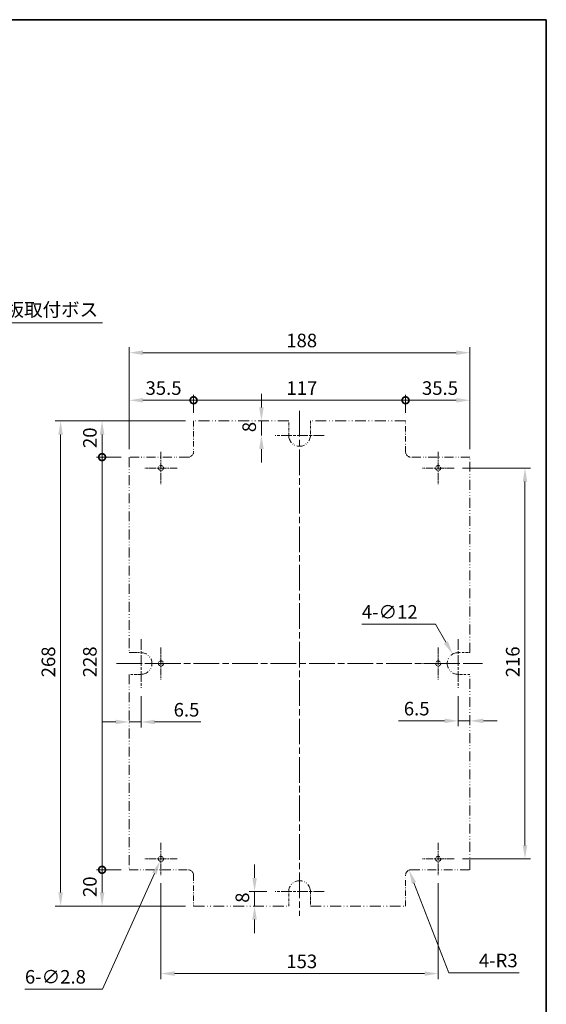
# Model space of a CAD drawing. Units: millimetres. Extents: x 36 to 4563, y 20 to 863.
# Drawn here: x 4272 to 4563, y 319 to 863 of the extents above; entities that cross this region are included whole.
import ezdxf

# ---------------------------------------------------------------- set-up
doc = ezdxf.new("R2010")
doc.units = ezdxf.units.MM
doc.header["$LTSCALE"] = 2.5
doc.linetypes.add('CHAIN', pattern=[0.3543, 0.2362, -0.0295, 0.0591, -0.0295])
doc.linetypes.add('DASH_DOUBLE_DOT', pattern=[0.4398, 0.24, -0.06, 0.0098, -0.06, 0.01, -0.06])
doc.layers.get('Defpoints').update_dxf_attribs({"lineweight": 25})
for name, color, linetype, lineweight in [('Border (ISO)', 7, 'Continuous', 35), ('Center Mark (ISO)', 131, 'Continuous', 18), ('Centerline (ISO)', 131, 'Continuous', 18), ('Dimension (ISO)', 7, 'Continuous', 18), ('Dimension (ISO) @ 1', 7, 'Continuous', 18), ('Symbol (ISO) @ 1', 7, 'Continuous', 18), ('Visible (ISO)', 7, 'Continuous', 35)]:
    doc.layers.add(name, color=color, linetype=linetype, lineweight=lineweight)
doc.styles.add('Note Text (TK)', font='txt')
doc.dimstyles.new('Default - Method 1b (TK)', dxfattribs={"dimscale": 2.5, "dimtxt": 2.5, "dimasz": 2.5, "dimexe": 1, "dimexo": 1.5, "dimgap": 1, "dimtad": 1, "dimtoh": 1, "dimrnd": 1e-08, "dimdsep": 46, "dimtxsty": 'Note Text (TK)', "dimcen": 0.09, "dimdle": 5, "dimclrd": 100, "dimclre": 100, "dimclrt": 7, "dimadec": 1, "dimazin": 1, "dimtfac": 1, "dimtmove": 0, "dimatfit": 3, "dimfxl": 1, "dimtolj": 1, "dimlwd": -1, "dimlwe": -1, "dimarcsym": 0})
doc.dimstyles.new('Default - Method 1b (TK)$7', dxfattribs={"dimscale": 2.5, "dimtxt": 2.5, "dimasz": 2.5, "dimexe": 1, "dimexo": 1.5, "dimgap": 1, "dimtad": 1, "dimtoh": 1, "dimrnd": 1e-08, "dimdsep": 46, "dimtxsty": 'Note Text (TK)', "dimcen": 0.09, "dimdle": 5, "dimclrd": 100, "dimclre": 100, "dimclrt": 7, "dimadec": 1, "dimazin": 1, "dimtfac": 1, "dimtmove": 0, "dimatfit": 3, "dimfxl": 1, "dimtolj": 1, "dimlwd": -1, "dimlwe": -1, "dimarcsym": 0})

# ---------------------------------------------------------------- blocks, each defined once
blk = doc.blocks.new('図面枠 tk図枠')
at = {"layer": 'Border (ISO)'}
for p, q in [((14.5, 289), (405.5, 289)), ((405.5, 289), (405.5, 8))]:
    blk.add_line(p, q, dxfattribs=at)
blk = doc.blocks.new('_DotSmall')
at = {"color": 0, "linetype": 'ByBlock', "const_width": 0.5}
blk.add_lwpolyline([(-0.0625, 0, 1), (0.0625, 0, 1)], format="xyb", close=True, dxfattribs=at)
blk = doc.blocks.new('*D84')
at = {"layer": 'Defpoints', "color": 0}
for p in [(4368.08, 652.72), (4368.08, 641.3), (4332.58, 621.3)]:
    blk.add_point(p, dxfattribs=at)
at = {"layer": 'Dimension (ISO)', "color": 100}
for p, q in [((4332.58, 625.8), (4332.58, 655.72)), ((4368.08, 645.8), (4368.08, 655.72)), ((4340.08, 652.72), (4368.08, 652.72))]:
    blk.add_line(p, q, dxfattribs=at)
blk.add_solid([(4340.08, 653.97), (4340.08, 651.47), (4332.58, 652.72)], dxfattribs=at)
at = {"layer": 'Dimension (ISO)', "color": 100, "xscale": 7.5, "yscale": 7.5, "zscale": 7.5}
blk.add_blockref('_DotSmall', (4368.08, 652.72), dxfattribs=at)
at = {"layer": 'Dimension (ISO)', "color": 7, "insert": (4341.57, 659.47), "char_height": 7.5, "attachment_point": 4, "style": 'Note Text (TK)'}
blk.add_mtext('\\A1;35.5', dxfattribs=at)
blk = doc.blocks.new('*D85')
at = {"layer": 'Defpoints', "color": 0}
for p in [(4485.08, 652.72), (4368.08, 641.3), (4485.08, 641.3)]:
    blk.add_point(p, dxfattribs=at)
at = {"layer": 'Dimension (ISO)', "color": 100}
for p, q in [((4368.08, 645.8), (4368.08, 655.72)), ((4485.08, 645.8), (4485.08, 655.72)), ((4368.08, 652.72), (4485.08, 652.72))]:
    blk.add_line(p, q, dxfattribs=at)
at = {"layer": 'Dimension (ISO)', "color": 100, "xscale": 7.5, "yscale": 7.5, "zscale": 7.5, "rotation": 180}
blk.add_blockref('_DotSmall', (4368.08, 652.72), dxfattribs=at)
at = {"layer": 'Dimension (ISO)', "color": 100, "xscale": 7.5, "yscale": 7.5, "zscale": 7.5}
blk.add_blockref('_DotSmall', (4485.08, 652.72), dxfattribs=at)
at = {"layer": 'Dimension (ISO)', "color": 7, "insert": (4419.35, 659.47), "char_height": 7.5, "attachment_point": 4, "style": 'Note Text (TK)'}
blk.add_mtext('\\A1;117', dxfattribs=at)
blk = doc.blocks.new('*D86')
at = {"layer": 'Defpoints', "color": 0}
for p in [(4520.58, 652.72), (4485.08, 641.3), (4520.58, 621.3)]:
    blk.add_point(p, dxfattribs=at)
at = {"layer": 'Dimension (ISO)', "color": 100}
for p, q in [((4485.08, 645.8), (4485.08, 655.72)), ((4520.58, 625.8), (4520.58, 655.72)), ((4485.08, 652.72), (4513.08, 652.72))]:
    blk.add_line(p, q, dxfattribs=at)
blk.add_solid([(4513.08, 653.97), (4513.08, 651.47), (4520.58, 652.72)], dxfattribs=at)
at = {"layer": 'Dimension (ISO)', "color": 100, "xscale": 7.5, "yscale": 7.5, "zscale": 7.5, "rotation": 180}
blk.add_blockref('_DotSmall', (4485.08, 652.72), dxfattribs=at)
at = {"layer": 'Dimension (ISO)', "color": 7, "insert": (4494.13, 659.47), "char_height": 7.5, "attachment_point": 4, "style": 'Note Text (TK)'}
blk.add_mtext('\\A1;35.5', dxfattribs=at)
blk = doc.blocks.new('*D87')
at = {"layer": 'Defpoints', "color": 0}
for p in [(4520.58, 679.01), (4332.58, 621.3), (4520.58, 621.3)]:
    blk.add_point(p, dxfattribs=at)
at = {"layer": 'Dimension (ISO)', "color": 100}
for p, q in [((4332.58, 625.8), (4332.58, 682.01)), ((4520.58, 625.8), (4520.58, 682.01)), ((4340.08, 679.01), (4513.08, 679.01))]:
    blk.add_line(p, q, dxfattribs=at)
for points in [[(4340.08, 680.26), (4340.08, 677.76), (4332.58, 679.01)], [(4513.08, 680.26), (4513.08, 677.76), (4520.58, 679.01)]]:
    blk.add_solid(points, dxfattribs=at)
at = {"layer": 'Dimension (ISO)', "color": 7, "insert": (4419.23, 685.76), "char_height": 7.5, "attachment_point": 4, "style": 'Note Text (TK)'}
blk.add_mtext('\\A1;188', dxfattribs=at)
blk = doc.blocks.new('*D88')
at = {"layer": 'Defpoints', "color": 0}
for p in [(4317.58, 641.3), (4368.08, 641.3), (4332.58, 621.3)]:
    blk.add_point(p, dxfattribs=at)
at = {"layer": 'Dimension (ISO)', "color": 100}
for p, q in [((4363.58, 641.3), (4314.58, 641.3)), ((4317.58, 621.3), (4317.58, 633.8)), ((4328.08, 621.3), (4314.58, 621.3))]:
    blk.add_line(p, q, dxfattribs=at)
blk.add_solid([(4316.33, 633.8), (4318.83, 633.8), (4317.58, 641.3)], dxfattribs=at)
at = {"layer": 'Dimension (ISO)', "color": 100, "xscale": 7.5, "yscale": 7.5, "zscale": 7.5, "rotation": 270}
blk.add_blockref('_DotSmall', (4317.58, 621.3), dxfattribs=at)
at = {"layer": 'Dimension (ISO)', "color": 7, "insert": (4310.83, 626.34), "char_height": 7.5, "attachment_point": 4, "rotation": 90, "style": 'Note Text (TK)'}
blk.add_mtext('\\A1;20', dxfattribs=at)
blk = doc.blocks.new('*D89')
at = {"layer": 'Defpoints', "color": 0}
for p in [(4317.58, 621.3), (4332.58, 621.3), (4332.58, 393.3)]:
    blk.add_point(p, dxfattribs=at)
at = {"layer": 'Dimension (ISO)', "color": 100}
for p, q in [((4328.08, 621.3), (4314.58, 621.3)), ((4317.58, 393.3), (4317.58, 621.3)), ((4328.08, 393.3), (4314.58, 393.3))]:
    blk.add_line(p, q, dxfattribs=at)
at = {"layer": 'Dimension (ISO)', "color": 100, "xscale": 7.5, "yscale": 7.5, "zscale": 7.5}
for p, rotation in [((4317.58, 621.3), 90), ((4317.58, 393.3), 270)]:
    blk.add_blockref('_DotSmall', p, dxfattribs=dict(at, rotation=rotation))
at = {"layer": 'Dimension (ISO)', "color": 7, "insert": (4310.83, 499.68), "char_height": 7.5, "attachment_point": 4, "rotation": 90, "style": 'Note Text (TK)'}
blk.add_mtext('\\A1;228', dxfattribs=at)
blk = doc.blocks.new('*D90')
at = {"layer": 'Defpoints', "color": 0}
for p in [(4317.58, 393.3), (4332.58, 393.3), (4368.08, 373.3)]:
    blk.add_point(p, dxfattribs=at)
at = {"layer": 'Dimension (ISO)', "color": 100}
for p, q in [((4328.08, 393.3), (4314.58, 393.3)), ((4317.58, 380.8), (4317.58, 393.3)), ((4363.58, 373.3), (4314.58, 373.3))]:
    blk.add_line(p, q, dxfattribs=at)
blk.add_solid([(4316.33, 380.8), (4318.83, 380.8), (4317.58, 373.3)], dxfattribs=at)
at = {"layer": 'Dimension (ISO)', "color": 100, "xscale": 7.5, "yscale": 7.5, "zscale": 7.5, "rotation": 90}
blk.add_blockref('_DotSmall', (4317.58, 393.3), dxfattribs=at)
at = {"layer": 'Dimension (ISO)', "color": 7, "insert": (4310.83, 378.28), "char_height": 7.5, "attachment_point": 4, "rotation": 90, "style": 'Note Text (TK)'}
blk.add_mtext('\\A1;20', dxfattribs=at)
blk = doc.blocks.new('*D91')
at = {"layer": 'Defpoints', "color": 0}
for p in [(4368.08, 641.3), (4294.69, 373.3), (4368.08, 373.3)]:
    blk.add_point(p, dxfattribs=at)
at = {"layer": 'Dimension (ISO)', "color": 100}
for p, q in [((4363.58, 641.3), (4291.69, 641.3)), ((4294.69, 633.8), (4294.69, 380.8)), ((4363.58, 373.3), (4291.69, 373.3))]:
    blk.add_line(p, q, dxfattribs=at)
for points in [[(4293.44, 633.8), (4295.94, 633.8), (4294.69, 641.3)], [(4293.44, 380.8), (4295.94, 380.8), (4294.69, 373.3)]]:
    blk.add_solid(points, dxfattribs=at)
at = {"layer": 'Dimension (ISO)', "color": 7, "insert": (4287.94, 499.65), "char_height": 7.5, "attachment_point": 4, "rotation": 90, "style": 'Note Text (TK)'}
blk.add_mtext('\\A1;268', dxfattribs=at)
blk = doc.blocks.new('*D92')
at = {"layer": 'Defpoints', "color": 0}
for p in [(4511.98, 615.3), (4511.98, 399.3), (4550.99, 399.3)]:
    blk.add_point(p, dxfattribs=at)
at = {"layer": 'Dimension (ISO)', "color": 100}
for p, q in [((4516.48, 615.3), (4553.99, 615.3)), ((4550.99, 607.8), (4550.99, 406.8)), ((4516.48, 399.3), (4553.99, 399.3))]:
    blk.add_line(p, q, dxfattribs=at)
for points in [[(4549.74, 607.8), (4552.24, 607.8), (4550.99, 615.3)], [(4549.74, 406.8), (4552.24, 406.8), (4550.99, 399.3)]]:
    blk.add_solid(points, dxfattribs=at)
at = {"layer": 'Dimension (ISO)', "color": 7, "insert": (4544.24, 499.69), "char_height": 7.5, "attachment_point": 4, "rotation": 90, "style": 'Note Text (TK)'}
blk.add_mtext('\\A1;216', dxfattribs=at)
blk = doc.blocks.new('*D93')
at = {"layer": 'Defpoints', "color": 0}
for p in [(4350.08, 390.4), (4503.08, 390.4), (4503.08, 335.96)]:
    blk.add_point(p, dxfattribs=at)
at = {"layer": 'Dimension (ISO)', "color": 100}
for p, q in [((4350.08, 385.9), (4350.08, 332.96)), ((4503.08, 385.9), (4503.08, 332.96)), ((4357.58, 335.96), (4495.58, 335.96))]:
    blk.add_line(p, q, dxfattribs=at)
for points in [[(4357.58, 337.21), (4357.58, 334.71), (4350.08, 335.96)], [(4495.58, 337.21), (4495.58, 334.71), (4503.08, 335.96)]]:
    blk.add_solid(points, dxfattribs=at)
at = {"layer": 'Dimension (ISO)', "color": 7, "insert": (4419.26, 342.71), "char_height": 7.5, "attachment_point": 4, "style": 'Note Text (TK)'}
blk.add_mtext('\\A1;153', dxfattribs=at)
blk = doc.blocks.new('*D94')
at = {"layer": 'Defpoints', "color": 0}
for p in [(4405.53, 641.3), (4405.53, 633.3), (4426.58, 633.3)]:
    blk.add_point(p, dxfattribs=at)
at = {"layer": 'Dimension (ISO)', "color": 100}
for p, q in [((4405.53, 648.8), (4405.53, 656.3)), ((4405.53, 641.3), (4405.53, 633.3)), ((4405.53, 625.8), (4405.53, 618.3))]:
    blk.add_line(p, q, dxfattribs=at)
for points in [[(4404.28, 648.8), (4406.78, 648.8), (4405.53, 641.3)], [(4404.28, 625.8), (4406.78, 625.8), (4405.53, 633.3)]]:
    blk.add_solid(points, dxfattribs=at)
at = {"layer": 'Dimension (ISO)', "color": 7, "insert": (4398.78, 635.08), "char_height": 7.5, "attachment_point": 4, "rotation": 90, "style": 'Note Text (TK)'}
blk.add_mtext('\\A1;8', dxfattribs=at)
blk = doc.blocks.new('*D95')
at = {"layer": 'Defpoints', "color": 0}
for p in [(4339.08, 493.8), (4332.58, 474.98), (4332.58, 474.13)]:
    blk.add_point(p, dxfattribs=at)
at = {"layer": 'Dimension (ISO)', "color": 100}
for p, q in [((4339.08, 489.3), (4339.08, 471.98)), ((4325.08, 474.98), (4317.58, 474.98)), ((4332.58, 474.98), (4339.08, 474.98)), ((4346.58, 474.98), (4372.06, 474.98))]:
    blk.add_line(p, q, dxfattribs=at)
for points in [[(4325.08, 476.23), (4325.08, 473.73), (4332.58, 474.98)], [(4346.58, 476.23), (4346.58, 473.73), (4339.08, 474.98)]]:
    blk.add_solid(points, dxfattribs=at)
at = {"layer": 'Dimension (ISO)', "color": 7, "insert": (4357.08, 481.73), "char_height": 7.5, "attachment_point": 4, "style": 'Note Text (TK)'}
blk.add_mtext('\\A1;6.5', dxfattribs=at)
blk = doc.blocks.new('*D96')
at = {"layer": 'Defpoints', "color": 0}
for p in [(4514.08, 493.8), (4514.08, 475.6), (4520.58, 474.13)]:
    blk.add_point(p, dxfattribs=at)
at = {"layer": 'Dimension (ISO)', "color": 100}
for p, q in [((4514.08, 489.3), (4514.08, 472.6)), ((4506.58, 475.6), (4481.11, 475.6)), ((4520.58, 475.6), (4514.08, 475.6)), ((4528.08, 475.6), (4535.58, 475.6))]:
    blk.add_line(p, q, dxfattribs=at)
for points in [[(4506.58, 476.85), (4506.58, 474.35), (4514.08, 475.6)], [(4528.08, 476.85), (4528.08, 474.35), (4520.58, 475.6)]]:
    blk.add_solid(points, dxfattribs=at)
at = {"layer": 'Dimension (ISO)', "color": 7, "insert": (4484.11, 482.35), "char_height": 7.5, "attachment_point": 4, "style": 'Note Text (TK)'}
blk.add_mtext('\\A1;6.5', dxfattribs=at)
blk = doc.blocks.new('*D97')
at = {"layer": 'Defpoints', "color": 0}
for p in [(4401.74, 381.3), (4413.08, 381.3), (4401.74, 373.3)]:
    blk.add_point(p, dxfattribs=at)
at = {"layer": 'Dimension (ISO)', "color": 100}
for p, q in [((4401.74, 388.8), (4401.74, 396.3)), ((4408.58, 381.3), (4398.74, 381.3)), ((4401.74, 373.3), (4401.74, 381.3)), ((4401.74, 365.8), (4401.74, 358.3))]:
    blk.add_line(p, q, dxfattribs=at)
for points in [[(4400.49, 388.8), (4402.99, 388.8), (4401.74, 381.3)], [(4400.49, 365.8), (4402.99, 365.8), (4401.74, 373.3)]]:
    blk.add_solid(points, dxfattribs=at)
at = {"layer": 'Dimension (ISO)', "color": 7, "insert": (4394.99, 375.08), "char_height": 7.5, "attachment_point": 4, "rotation": 90, "style": 'Note Text (TK)'}
blk.add_mtext('\\A1;8', dxfattribs=at)
blk = doc.blocks.new('*D98')
at = {"layer": 'Defpoints', "color": 0}
for p in [(4349.51, 398.02), (4350.66, 400.57)]:
    blk.add_point(p, dxfattribs=at)
at = {"layer": 'Dimension (ISO)', "color": 100}
for p, q in [((4349.81, 399.3), (4350.35, 399.3)), ((4350.08, 399.03), (4350.08, 399.57)), ((4317.75, 327.42), (4346.43, 391.18)), ((4274.99, 327.42), (4317.75, 327.42))]:
    blk.add_line(p, q, dxfattribs=at)
blk.add_solid([(4345.29, 391.69), (4347.57, 390.67), (4349.51, 398.02)], dxfattribs=at)
at = {"layer": 'Dimension (ISO)', "color": 7, "insert": (4274.99, 334.17), "char_height": 7.5, "attachment_point": 4, "style": 'Note Text (TK)'}
blk.add_mtext('\\A1;6-∅2.8', dxfattribs=at)
blk = doc.blocks.new('*D99')
at = {"layer": 'Defpoints', "color": 0}
for p in [(4487, 393.1), (4488.08, 390.3)]:
    blk.add_point(p, dxfattribs=at)
at = {"layer": 'Dimension (ISO)', "color": 100}
for p, q in [((4508.94, 336.44), (4489.71, 386.1)), ((4547.8, 336.44), (4508.94, 336.44))]:
    blk.add_line(p, q, dxfattribs=at)
blk.add_solid([(4490.88, 386.55), (4488.54, 385.65), (4487, 393.1)], dxfattribs=at)
at = {"layer": 'Dimension (ISO)', "color": 7, "insert": (4525.56, 343.19), "char_height": 7.5, "attachment_point": 4, "style": 'Note Text (TK)'}
blk.add_mtext('\\A1;4-R3', dxfattribs=at)
blk = doc.blocks.new('*D100')
at = {"layer": 'Defpoints', "color": 0}
for p in [(4511.08, 512.49), (4517.08, 502.1)]:
    blk.add_point(p, dxfattribs=at)
at = {"layer": 'Dimension (ISO)', "color": 100}
for p, q in [((4460.94, 529.03), (4501.54, 529.03)), ((4501.54, 529.03), (4507.33, 518.99)), ((4513.81, 507.3), (4514.35, 507.3)), ((4514.08, 507.03), (4514.08, 507.57))]:
    blk.add_line(p, q, dxfattribs=at)
blk.add_solid([(4508.42, 519.61), (4506.25, 518.36), (4511.08, 512.49)], dxfattribs=at)
at = {"layer": 'Dimension (ISO)', "color": 7, "insert": (4460.94, 535.78), "char_height": 7.5, "attachment_point": 4, "style": 'Note Text (TK)'}
blk.add_mtext('\\A1;4-∅12', dxfattribs=at)

msp = doc.modelspace()

# ---------------------------------------------------------------- linework, layer by layer
at = {"layer": 'Center Mark (ISO)', "linetype": 'CHAIN', "ltscale": 10.000767}
for p, q in [((4440.085, 633.2979), (4413.085, 633.2979)), ((4339.085, 520.7979), (4339.085, 493.7979)), ((4514.085, 520.7979), (4514.085, 493.7979)), ((4440.085, 381.2979), (4413.085, 381.2979))]:
    msp.add_line(p, q, dxfattribs=at)
at = {"layer": 'Center Mark (ISO)', "linetype": 'CHAIN', "ltscale": 6.593064}
for p, q in [((4350.085, 624.1979), (4350.085, 606.3979)), ((4503.085, 624.1979), (4503.085, 606.3979)), ((4358.985, 615.2979), (4341.185, 615.2979)), ((4511.985, 615.2979), (4494.185, 615.2979)), ((4350.085, 516.1979), (4350.085, 498.3979)), ((4503.085, 516.1979), (4503.085, 498.3979)), ((4358.985, 507.2979), (4341.185, 507.2979)), ((4511.985, 507.2979), (4494.185, 507.2979)), ((4350.085, 408.1979), (4350.085, 390.3979)), ((4503.085, 408.1979), (4503.085, 390.3979)), ((4358.985, 399.2979), (4341.185, 399.2979)), ((4511.985, 399.2979), (4494.185, 399.2979))]:
    msp.add_line(p, q, dxfattribs=at)
at = {"layer": 'Centerline (ISO)', "linetype": 'CHAIN', "ltscale": 23.990969}
for p, q in [((4426.585, 646.7979), (4426.585, 367.7979)), ((4325.585, 507.2979), (4527.585, 507.2979))]:
    msp.add_line(p, q, dxfattribs=at)
at = {"layer": 'Visible (ISO)', "linetype": 'DASH_DOUBLE_DOT', "lineweight": 18, "ltscale": 5.072595}
for p, q in [((4368.085, 641.2979), (4368.085, 624.2979)), ((4485.085, 624.2979), (4485.085, 641.2979)), ((4368.085, 390.2979), (4368.085, 373.2979)), ((4485.085, 373.2979), (4485.085, 390.2979))]:
    msp.add_line(p, q, dxfattribs=at)
at = {"layer": 'Visible (ISO)', "linetype": 'DASH_DOUBLE_DOT', "lineweight": 18, "ltscale": 9.947703}
for p, q in [((4420.585, 641.2979), (4368.085, 641.2979)), ((4485.085, 641.2979), (4432.585, 641.2979)), ((4368.085, 373.2979), (4420.585, 373.2979)), ((4432.585, 373.2979), (4485.085, 373.2979))]:
    msp.add_line(p, q, dxfattribs=at)
at = {"layer": 'Visible (ISO)', "linetype": 'DASH_DOUBLE_DOT', "lineweight": 18, "ltscale": 2.38705}
for p, q in [((4420.585, 633.2979), (4420.585, 641.2979)), ((4432.585, 641.2979), (4432.585, 633.2979)), ((4420.585, 373.2979), (4420.585, 381.2979)), ((4432.585, 381.2979), (4432.585, 373.2979))]:
    msp.add_line(p, q, dxfattribs=at)
at = {"layer": 'Visible (ISO)', "linetype": 'DASH_DOUBLE_DOT', "lineweight": 18, "ltscale": 8.210803}
for p, q in [((4365.085, 621.2979), (4332.585, 621.2979)), ((4520.585, 621.2979), (4488.085, 621.2979)), ((4332.585, 393.2979), (4365.085, 393.2979)), ((4488.085, 393.2979), (4520.585, 393.2979))]:
    msp.add_line(p, q, dxfattribs=at)
at = {"layer": 'Visible (ISO)', "linetype": 'DASH_DOUBLE_DOT', "lineweight": 18, "ltscale": 9.095043}
for p, q in [((4332.585, 621.2979), (4332.585, 513.2979)), ((4520.585, 513.2979), (4520.585, 621.2979)), ((4332.585, 501.2979), (4332.585, 393.2979)), ((4520.585, 393.2979), (4520.585, 501.2979))]:
    msp.add_line(p, q, dxfattribs=at)
at = {"layer": 'Visible (ISO)', "linetype": 'DASH_DOUBLE_DOT', "lineweight": 18, "ltscale": 1.93946}
for p, q in [((4332.585, 513.2979), (4339.085, 513.2979)), ((4514.085, 513.2979), (4520.585, 513.2979)), ((4339.085, 501.2979), (4332.585, 501.2979)), ((4520.585, 501.2979), (4514.085, 501.2979))]:
    msp.add_line(p, q, dxfattribs=at)
at = {"layer": 'Visible (ISO)', "linetype": 'DASH_DOUBLE_DOT', "lineweight": 18, "ltscale": 2.624709}
for centre in [(4350.085, 615.2979), (4503.085, 615.2979), (4350.085, 507.2979), (4503.085, 507.2979), (4350.085, 399.2979), (4503.085, 399.2979)]:
    msp.add_circle(centre, 1.4, dxfattribs=at)
at = {"layer": 'Visible (ISO)', "linetype": 'DASH_DOUBLE_DOT', "lineweight": 18, "ltscale": 7.14323}
for centre, start, end in [((4426.585, 633.2979), 180, 0), ((4339.085, 507.2979), 270, 90), ((4514.085, 507.2979), 90, 270), ((4426.585, 381.2979), 0, 180)]:
    msp.add_arc(centre, 6, start, end, dxfattribs=at)
at = {"layer": 'Visible (ISO)', "linetype": 'DASH_DOUBLE_DOT', "lineweight": 18, "ltscale": 1.406048}
for centre, start, end in [((4365.085, 624.2979), 270, 0), ((4488.085, 624.2979), 180, 270), ((4365.085, 390.2979), 0, 90), ((4488.085, 390.2979), 90, 180)]:
    msp.add_arc(centre, 3, start, end, dxfattribs=at)

# ---------------------------------------------------------------- block references
at = {"xscale": 3, "yscale": 3, "zscale": 3}
msp.add_blockref('図面枠 tk図枠', (3346.25, -4), dxfattribs=at)

# ---------------------------------------------------------------- texts
at = {"layer": 'Symbol (ISO) @ 1', "color": 7, "insert": (4212.0551, 696.7212), "char_height": 7.5, "width": 110.043862, "attachment_point": 7, "line_spacing_factor": 1.5, "style": 'Note Text (TK)'}
msp.add_mtext('{6-M2.6用基板取付ボス}', dxfattribs=at)

# ---------------------------------------------------------------- dimensions: what is measured, and where the dimension line sits
at = {"layer": 'Dimension (ISO) @ 1', "color": 100}
for base, p1, p2, angle, override, picture, middle in [((4520.585, 679.0097), (4332.585, 621.2979), (4520.585, 621.2979), 180, {"dimscale": 1, "dimtxt": 7.5, "dimasz": 7.5, "dimexe": 3, "dimexo": 4.5, "dimgap": 3, "dimtoh": 0, "dimdec": 2, "dimcen": 0.27, "dimtp": 0, "dimtm": 0, "dimtdec": 2, "dimtix": 0, "dimtofl": 0, "dimtmove": 0, "dimatfit": 1}, '*D87', (4426.585, 679.0097)), ((4368.085, 652.7203), (4332.585, 621.2979), (4368.085, 641.2979), 180, {"dimscale": 1, "dimtxt": 7.5, "dimasz": 7.5, "dimexe": 3, "dimexo": 4.5, "dimgap": 3, "dimtoh": 0, "dimdec": 2, "dimblk2": 'DotSmall', "dimsah": 1, "dimcen": 0.27, "dimdle": 0, "dimtp": 0, "dimtm": 0, "dimtdec": 2, "dimtix": 0, "dimtofl": 0, "dimtmove": 0, "dimatfit": 1}, '*D84', (4350.305, 652.7203)), ((4485.085, 652.7203), (4368.085, 641.2979), (4485.085, 641.2979), 180, {"dimscale": 1, "dimtxt": 7.5, "dimasz": 7.5, "dimexe": 3, "dimexo": 4.5, "dimgap": 3, "dimtoh": 0, "dimdec": 2, "dimblk1": 'DotSmall', "dimblk2": 'DotSmall', "dimsah": 1, "dimcen": 0.27, "dimdle": 0, "dimtp": 0, "dimtm": 0, "dimtdec": 2, "dimtix": 0, "dimtofl": 0, "dimtmove": 0, "dimatfit": 1}, '*D85', (4426.615, 652.7203)), ((4520.585, 652.7203), (4485.085, 641.2979), (4520.585, 621.2979), 180, {"dimscale": 1, "dimtxt": 7.5, "dimasz": 7.5, "dimexe": 3, "dimexo": 4.5, "dimgap": 3, "dimtoh": 0, "dimdec": 2, "dimblk1": 'DotSmall', "dimsah": 1, "dimcen": 0.27, "dimdle": 0, "dimtp": 0, "dimtm": 0, "dimtdec": 2, "dimtix": 0, "dimtofl": 0, "dimtmove": 0, "dimatfit": 1}, '*D86', (4502.865, 652.7203)), ((4405.5328, 633.2979), (4405.5328, 641.2979), (4426.585, 633.2979), 90, {"dimscale": 1, "dimtxt": 7.5, "dimasz": 7.5, "dimexe": 3, "dimexo": 4.5, "dimgap": 3, "dimtoh": 0, "dimdec": 2, "dimcen": 0.27, "dimse1": 1, "dimse2": 1, "dimtp": 0, "dimtm": 0, "dimtdec": 2, "dimtix": 0, "dimtofl": 1, "dimtmove": 0, "dimatfit": 1}, '*D94', (4405.5328, 637.2979)), ((4294.695, 373.2979), (4368.085, 641.2979), (4368.085, 373.2979), 90, {"dimscale": 1, "dimtxt": 7.5, "dimasz": 7.5, "dimexe": 3, "dimexo": 4.5, "dimgap": 3, "dimtoh": 0, "dimdec": 2, "dimcen": 0.27, "dimtp": 0, "dimtm": 0, "dimtdec": 2, "dimtix": 0, "dimtofl": 0, "dimtmove": 0, "dimatfit": 1}, '*D91', (4294.695, 507.2979)), ((4317.585, 641.2979), (4332.585, 621.2979), (4368.085, 641.2979), 90, {"dimscale": 1, "dimtxt": 7.5, "dimasz": 7.5, "dimexe": 3, "dimexo": 4.5, "dimgap": 3, "dimtoh": 0, "dimdec": 2, "dimblk1": 'DotSmall', "dimsah": 1, "dimcen": 0.27, "dimdle": 0, "dimtp": 0, "dimtm": 0, "dimtdec": 2, "dimtix": 0, "dimtofl": 1, "dimtmove": 0, "dimatfit": 1}, '*D88', (4317.585, 631.3279)), ((4317.585, 621.2979), (4332.585, 393.2979), (4332.585, 621.2979), 90, {"dimscale": 1, "dimtxt": 7.5, "dimasz": 7.5, "dimexe": 3, "dimexo": 4.5, "dimgap": 3, "dimtoh": 0, "dimdec": 2, "dimblk1": 'DotSmall', "dimblk2": 'DotSmall', "dimsah": 1, "dimcen": 0.27, "dimdle": 0, "dimtp": 0, "dimtm": 0, "dimtdec": 2, "dimtix": 0, "dimtofl": 0, "dimtmove": 0, "dimatfit": 1}, '*D89', (4317.585, 507.3279)), ((4550.9929, 399.2979), (4511.985, 615.2979), (4511.985, 399.2979), 90, {"dimscale": 1, "dimtxt": 7.5, "dimasz": 7.5, "dimexe": 3, "dimexo": 4.5, "dimgap": 3, "dimtoh": 0, "dimdec": 2, "dimcen": 0.27, "dimtp": 0, "dimtm": 0, "dimtdec": 2, "dimtix": 0, "dimtofl": 0, "dimtmove": 0, "dimatfit": 1}, '*D92', (4550.9929, 507.2979)), ((4332.585, 474.9833), (4339.085, 493.7979), (4332.585, 474.1305), 180, {"dimscale": 1, "dimtxt": 7.5, "dimasz": 7.5, "dimexe": 3, "dimexo": 4.5, "dimgap": 3, "dimtoh": 0, "dimdec": 2, "dimcen": 0.27, "dimse2": 1, "dimtp": 0, "dimtm": 0, "dimtdec": 2, "dimtix": 0, "dimtofl": 1, "dimtmove": 0, "dimatfit": 1}, '*D95', (4363.0722, 474.9833)), ((4317.585, 393.2979), (4368.085, 373.2979), (4332.585, 393.2979), 90, {"dimscale": 1, "dimtxt": 7.5, "dimasz": 7.5, "dimexe": 3, "dimexo": 4.5, "dimgap": 3, "dimtoh": 0, "dimdec": 2, "dimblk2": 'DotSmall', "dimsah": 1, "dimcen": 0.27, "dimdle": 0, "dimtp": 0, "dimtm": 0, "dimtdec": 2, "dimtix": 0, "dimtofl": 1, "dimtmove": 0, "dimatfit": 1}, '*D90', (4317.585, 383.2679)), ((4401.7395, 381.2979), (4401.7395, 373.2979), (4413.085, 381.2979), 270, {"dimscale": 1, "dimtxt": 7.5, "dimasz": 7.5, "dimexe": 3, "dimexo": 4.5, "dimgap": 3, "dimtoh": 0, "dimdec": 2, "dimcen": 0.27, "dimse1": 1, "dimtp": 0, "dimtm": 0, "dimtdec": 2, "dimtix": 0, "dimtofl": 1, "dimtmove": 0, "dimatfit": 1}, '*D97', (4401.7395, 377.2979)), ((4503.085, 335.956), (4350.085, 390.3979), (4503.085, 390.3979), 180, {"dimscale": 1, "dimtxt": 7.5, "dimasz": 7.5, "dimexe": 3, "dimexo": 4.5, "dimgap": 3, "dimtoh": 0, "dimdec": 2, "dimcen": 0.27, "dimtp": 0, "dimtm": 0, "dimtdec": 2, "dimtix": 0, "dimtofl": 0, "dimtmove": 0, "dimatfit": 1}, '*D93', (4426.585, 335.956))]:
    dim = msp.add_linear_dim(base=base, p1=p1, p2=p2, angle=angle, dimstyle='Default - Method 1b (TK)', override=override, dxfattribs=at)
    dim.commit()
    dim.dimension.update_dxf_attribs({"geometry": picture, "text_midpoint": middle, "dimtype": 128})
for p1, p2, text, picture, middle in [((4517.085, 502.1018), (4511.085, 512.4941), '4-<>', '*D100', (4474.1054, 529.0335)), ((4350.6593, 400.5747), (4349.5107, 398.0211), '6-<>', '*D98', (4289.1799, 327.4155))]:
    dim = msp.add_diameter_dim_2p(p1=p1, p2=p2, text=text, dimstyle='Default - Method 1b (TK)', override={"dimscale": 1, "dimtxt": 7.5, "dimasz": 7.5, "dimexe": 3, "dimexo": 4.5, "dimgap": 3, "dimtih": 1, "dimdec": 2, "dimlfac": 1, "dimcen": 0.27, "dimtp": 0, "dimtm": 0, "dimtdec": 2, "dimtix": 0, "dimtofl": 0, "dimtmove": 0, "dimatfit": 3}, dxfattribs=at)
    dim.commit()
    dim.dimension.update_dxf_attribs({"geometry": picture, "text_midpoint": middle, "dimtype": 131})
dim = msp.add_linear_dim(base=(4514.085, 475.6003), p1=(4520.585, 474.1305), p2=(4514.085, 493.7979), dimstyle='Default - Method 1b (TK)', override={"dimscale": 1, "dimtxt": 7.5, "dimasz": 7.5, "dimexe": 3, "dimexo": 4.5, "dimgap": 3, "dimtoh": 0, "dimdec": 2, "dimcen": 0.27, "dimse1": 1, "dimtp": 0, "dimtm": 0, "dimtdec": 2, "dimtix": 0, "dimtofl": 1, "dimtmove": 0, "dimatfit": 1}, dxfattribs=at)
dim.commit()
dim.dimension.update_dxf_attribs({"geometry": '*D96', "text_midpoint": (4490.0978, 475.6003), "dimtype": 128})
dim = msp.add_radius_dim(center=(4488.085, 390.2979), mpoint=(4487.0017, 393.0955), text='4-<>', dimstyle='Default - Method 1b (TK)', override={"dimscale": 1, "dimtxt": 7.5, "dimasz": 7.5, "dimexe": 3, "dimexo": 4.5, "dimgap": 3, "dimtih": 1, "dimdec": 2, "dimcen": 0, "dimtp": 0, "dimtm": 0, "dimtdec": 2, "dimtix": 0, "dimtofl": 0, "dimtmove": 0, "dimatfit": 3}, dxfattribs=at)
dim.commit()
dim.dimension.update_dxf_attribs({"geometry": '*D99', "text_midpoint": (4536.6794, 336.4382), "dimtype": 132})

# ---------------------------------------------------------------- leaders
at = {"layer": 'Symbol (ISO) @ 1', "color": 100, "annotation_type": 0, "has_hookline": 1, "hookline_direction": 0, "text_width": 105.8097}
msp.add_leader([(4178.2583, 616.116), (4204.5551, 695.4712), (4212.0551, 695.4712)], dimstyle='Default - Method 1b (TK)$7', override={"dimscale": 1, "dimtxt": 7.5, "dimasz": 7.5, "dimgap": 0, "dimtad": 1}, dxfattribs=at)

doc.saveas('drawing.dxf')
